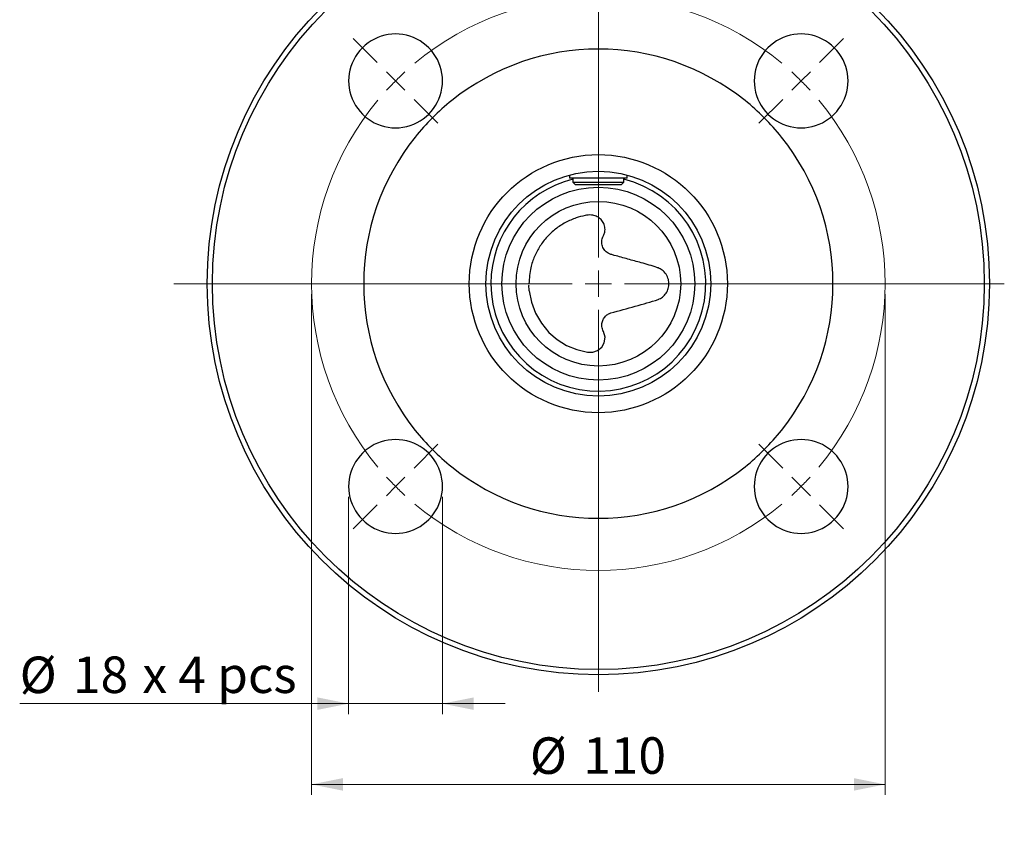
# Model space of a CAD drawing. Units: millimetres. Extents: x 10 to 410, y 6 to 287.
# Drawn here: x 227 to 321, y 150 to 227 of the extents above; entities that cross this region are included whole.
import ezdxf

# ---------------------------------------------------------------- set-up
doc = ezdxf.new("R2010")
doc.units = ezdxf.units.MM
doc.styles.add('SLDTEXTSTYLE0', font='TXT', dxfattribs={"width": 0.605})
doc.styles.add('SLDTEXTSTYLE2', font='TXT', dxfattribs={"width": 0.575})
doc.dimstyles.new('SLDDIMSTYLE0', dxfattribs={"dimtxt": 3.5, "dimasz": 3, "dimexe": 0, "dimexo": 0.0625, "dimgap": 0.875, "dimtad": 1, "dimdec": 1, "dimlfac": 2, "dimrnd": 1e-09, "dimzin": 12, "dimdsep": 46, "dimtxsty": 'SLDTEXTSTYLE0', "dimsah": 1, "dimcen": 0.09, "dimadec": 0, "dimazin": 3, "dimtfac": 1, "dimtdec": 1, "dimtofl": 0, "dimtmove": 0, "dimatfit": 3, "dimfxl": 1, "dimfrac": 2, "dimtolj": 1, "dimtzin": 12, "dimarcsym": 0})
doc.dimstyles.new('SLDDIMSTYLE1', dxfattribs={"dimtxt": 3.5, "dimasz": 3, "dimexe": 0, "dimexo": 0.0625, "dimgap": 0.875, "dimtad": 1, "dimdec": 1, "dimlfac": 2, "dimrnd": 1e-09, "dimzin": 12, "dimdsep": 46, "dimtxsty": 'SLDTEXTSTYLE0', "dimsah": 1, "dimcen": 0.09, "dimadec": 0, "dimazin": 3, "dimtfac": 1, "dimtdec": 1, "dimtmove": 0, "dimatfit": 0, "dimfxl": 1, "dimfrac": 2, "dimtolj": 1, "dimtzin": 12, "dimarcsym": 0})

# ---------------------------------------------------------------- blocks, each defined once
blk = doc.blocks.new('_D_9')
at = {"color": 7, "linetype": 'Continuous', "lineweight": 0, "transparency": 16777216}
for p, q in [((254.65, 201.039), (254.65, 153.019)), ((309.65, 201.039), (309.65, 153.019)), ((309.65, 154.019), (254.65, 154.019))]:
    blk.add_line(p, q, dxfattribs=at)
at = {"color": 7, "linetype": 'Continuous', "lineweight": 18, "transparency": 16777216}
for points in [[(254.65, 154.019), (257.65, 153.419), (257.65, 154.619)], [(309.65, 154.019), (306.65, 154.619), (306.65, 153.419)]]:
    blk.add_solid(points, dxfattribs=at)
at = {"color": 7, "linetype": 'Continuous', "lineweight": 18, "transparency": 16777216, "char_height": 3.5, "attachment_point": 1, "style": 'SLDTEXTSTYLE0'}
for s, insert in [('%%c', (275.588, 158.531)), ('110', (280.691, 158.54))]:
    blk.add_mtext(s, dxfattribs=dict(at, insert=insert))
blk = doc.blocks.new('_D_10')
at = {"color": 7, "linetype": 'Continuous', "lineweight": 0, "transparency": 16777216}
for p, q in [((258.205, 181.593), (258.205, 160.764)), ((267.205, 181.593), (267.205, 160.764)), ((258.205, 161.764), (226.661, 161.764)), ((267.205, 161.764), (258.205, 161.764)), ((267.205, 161.764), (273.205, 161.764))]:
    blk.add_line(p, q, dxfattribs=at)
at = {"color": 7, "linetype": 'Continuous', "lineweight": 18, "transparency": 16777216}
for points in [[(258.205, 161.764), (255.205, 162.364), (255.205, 161.164)], [(267.205, 161.764), (270.205, 161.164), (270.205, 162.364)]]:
    blk.add_solid(points, dxfattribs=at)
at = {"color": 7, "linetype": 'Continuous', "lineweight": 18, "transparency": 16777216, "char_height": 3.5, "attachment_point": 1}
for s, insert, style in [('%%c', (226.661, 166.276), 'SLDTEXTSTYLE0'), ('18', (231.764, 166.285), 'SLDTEXTSTYLE0'), ('x 4 pcs', (238.424, 166.285), 'SLDTEXTSTYLE2')]:
    blk.add_mtext(s, dxfattribs=dict(at, insert=insert, style=style))
blk = doc.blocks.new('SW_CENTERMARKSYMBOL_0')
at = {"color": 0, "linetype": 'Continuous', "lineweight": 18}
for p, q in [((19.445, -16.945), (19.445, 28.473)), ((-1.768, 1.768), (-4.066, 4.066)), ((40.659, 1.768), (42.957, 4.066)), ((0, 0), (-0.884, 0.884)), ((0, 0), (0.884, -0.884)), ((38.891, 0), (38.007, -0.884)), ((38.891, 0), (39.775, 0.884)), ((1.768, -1.768), (4.066, -4.066)), ((37.123, -1.768), (34.825, -4.066)), ((19.445, -19.445), (19.445, -18.195)), ((16.945, -19.445), (-21.253, -19.445)), ((19.445, -19.445), (18.195, -19.445)), ((19.445, -19.445), (19.445, -20.695)), ((19.445, -19.445), (20.695, -19.445)), ((21.945, -19.445), (58.375, -19.445)), ((19.445, -21.945), (19.445, -58.586)), ((1.768, -37.123), (4.066, -34.825)), ((37.123, -37.123), (34.825, -34.825)), ((0, -38.891), (0.884, -38.007)), ((38.891, -38.891), (38.007, -38.007)), ((0, -38.891), (-0.884, -39.775)), ((38.891, -38.891), (39.775, -39.775)), ((-1.768, -40.659), (-4.066, -42.957)), ((40.659, -40.659), (42.957, -42.957))]:
    blk.add_line(p, q, dxfattribs=at)
for start, end in [(50.20871, 129.79129), (132.39565, 135), (45, 47.60435), (42.39565, 45), (135, 137.60435), (140.20871, 219.79129), (320.20871, 39.79129), (222.39565, 225), (315, 317.60435), (225, 227.60435), (312.39565, 315), (230.20871, 309.79129)]:
    blk.add_arc((19.445, -19.445), 27.5, start, end, dxfattribs=at)

msp = doc.modelspace()

# ---------------------------------------------------------------- linework, layer by layer
at = {"color": 7, "linetype": 'Continuous', "lineweight": 25}
for p, q in [((279.4, 212.457), (279.4, 212.164)), ((284.9, 212.164), (284.9, 212.457)), ((284.9, 212.164), (279.4, 212.164)), ((279.718, 212.164), (279.718, 211.764)), ((279.718, 211.764), (279.968, 211.514)), ((279.718, 211.764), (282.15, 211.764)), ((282.15, 211.514), (279.968, 211.514)), ((282.15, 211.764), (284.582, 211.764)), ((284.332, 211.514), (282.15, 211.514)), ((284.332, 211.514), (284.582, 211.764)), ((284.582, 211.764), (284.582, 212.164))]:
    msp.add_line(p, q, dxfattribs=at)
at = {"color": 7, "linetype": 'Continuous', "lineweight": 25, "flags": 128}
msp.add_lwpolyline([(275.53, 201.346), (275.736, 200.26), (276.133, 199.195), (276.686, 198.239), (277.412, 197.366), (278.201, 196.683), (279.112, 196.119), (280.077, 195.718), (281.118, 195.464), (281.609, 195.47), (282.085, 195.635), (282.476, 195.953), (282.719, 196.375), (282.791, 196.899), (282.633, 197.444), (282.633, 197.444), (282.633, 197.444)], dxfattribs=at)
at = {"color": 7, "linetype": 'Continuous', "lineweight": 25}
for radius in [37.5, 37, 12.375, 10.775, 9.25, 7.896]:
    msp.add_circle((282.15, 202.039), radius, dxfattribs=at)
for centre, radius, start, end in [((262.705, 221.484), 4.5, 350.8942, 279.1058), ((301.596, 221.484), 4.5, 260.8942, 189.1058), ((282.15, 202.039), 22.5, 51.31125, 128.68875), ((262.705, 221.484), 4.5, 279.1058, 350.8942), ((301.596, 221.484), 4.5, 189.1058, 260.8942), ((282.15, 202.039), 22.5, 128.68875, 141.31125), ((282.15, 202.039), 22.5, 38.68875, 51.31125), ((282.15, 202.039), 22.5, 141.31125, 218.68875), ((282.15, 202.039), 22.5, 321.31125, 38.68875), ((282.15, 202.039), 10.3, 103.65774, 180), ((282.15, 202.039), 10.3, 180, 76.34226), ((282.15, 202.039), 22.5, 218.68875, 231.31125), ((282.15, 202.039), 22.5, 308.68875, 321.31125), ((262.705, 182.593), 4.5, 80.8942, 9.1058), ((262.705, 182.593), 4.5, 9.1058, 80.8942), ((301.596, 182.593), 4.5, 170.8942, 99.1058), ((301.596, 182.593), 4.5, 99.1058, 170.8942), ((282.15, 202.039), 22.5, 231.31125, 308.68875)]:
    msp.add_arc(centre, radius, start, end, dxfattribs=at)
for points, knots in [([(282.629, 206.635), (282.629, 206.635), (282.63, 206.638), (282.689, 206.749), (282.79, 207.026), (282.803, 207.47), (282.649, 207.919), (282.356, 208.28), (281.962, 208.527), (281.452, 208.662), (280.782, 208.561), (279.941, 208.338), (278.978, 207.922), (278.04, 207.31), (277.209, 206.542), (276.526, 205.654), (275.999, 204.655), (275.588, 203.451), (275.528, 202.555), (275.494, 202.039)], [0, 0, 0, 0, 0.000002, 0.000787, 0.032562, 0.075575, 0.117247, 0.156964, 0.194324, 0.231542, 0.281031, 0.350633, 0.437384, 0.526657, 0.613387, 0.702635, 0.789363, 0.878609, 1, 1, 1, 1]), ([(283.352, 204.845), (283.352, 204.845), (283.259, 204.871), (283.04, 204.966), (282.736, 205.222), (282.514, 205.629), (282.454, 206.096), (282.533, 206.438), (282.612, 206.603), (282.629, 206.635), (282.629, 206.635)], [0, 0, 0, 0, 0.000013, 0.130079, 0.316873, 0.525332, 0.747643, 0.950157, 0.999986, 1, 1, 1, 1]), ([(287.884, 203.547), (287.884, 203.547), (287.846, 203.561), (287.319, 203.739), (286.365, 204.022), (284.987, 204.396), (284.009, 204.661), (283.462, 204.814), (283.352, 204.845), (283.352, 204.845)], [0, 0, 0, 0, 0.000006, 0.027355, 0.371848, 0.648963, 0.929268, 0.999994, 1, 1, 1, 1]), ([(287.883, 200.529), (287.883, 200.529), (287.92, 200.541), (288.106, 200.613), (288.419, 200.815), (288.734, 201.216), (288.91, 201.706), (288.928, 202.134), (288.851, 202.556), (288.669, 202.978), (288.308, 203.352), (288.019, 203.502), (287.884, 203.547), (287.884, 203.547)], [0, 0, 0, 0, 0.000007, 0.032038, 0.164186, 0.293659, 0.420259, 0.546086, 0.602374, 0.737121, 0.883484, 0.999993, 1, 1, 1, 1]), ([(275.53, 201.346), (275.513, 201.501), (275.492, 201.684), (275.5, 201.868), (275.501, 201.897)], [0, 0, 0, 0, 0.842976, 1, 1, 1, 1]), ([(283.354, 199.234), (283.354, 199.234), (284.138, 199.455), (285.697, 199.87), (287.189, 200.29), (287.883, 200.529), (287.883, 200.529)], [0, 0, 0, 0, 0.000006, 0.503864, 0.999994, 1, 1, 1, 1]), ([(282.633, 197.444), (282.633, 197.444), (282.627, 197.456), (282.552, 197.603), (282.468, 197.9), (282.492, 198.319), (282.633, 198.689), (282.876, 198.994), (283.14, 199.161), (283.308, 199.221), (283.354, 199.234), (283.354, 199.234)], [0, 0, 0, 0, 0.000013, 0.018621, 0.228091, 0.416023, 0.588101, 0.760927, 0.935119, 0.999987, 1, 1, 1, 1])]:
    msp.add_open_spline(points, degree=3, knots=knots, dxfattribs=at)

# ---------------------------------------------------------------- block references
at = {"color": 7, "linetype": 'Continuous', "lineweight": 18}
msp.add_blockref('SW_CENTERMARKSYMBOL_0', (262.705, 221.484), dxfattribs=at)

# ---------------------------------------------------------------- dimensions: what is measured, and where the dimension line sits
for base, p1, p2, text, dimstyle, picture, middle in [((254.65, 154.019), (309.65, 202.039), (254.65, 202.039), '%%c<>', 'SLDDIMSTYLE0', '_D_9', (282.15, 154.019)), ((258.205, 161.764), (267.205, 182.593), (258.205, 182.593), '%%c<> x 4 pcs', 'SLDDIMSTYLE1', '_D_10', (240.175, 161.764))]:
    dim = msp.add_linear_dim(base=base, p1=p1, p2=p2, text=text, dimstyle=dimstyle, dxfattribs=at)
    dim.commit()
    dim.dimension.update_dxf_attribs({"geometry": picture, "text_midpoint": middle, "dimtype": 160})

doc.saveas('drawing.dxf')
